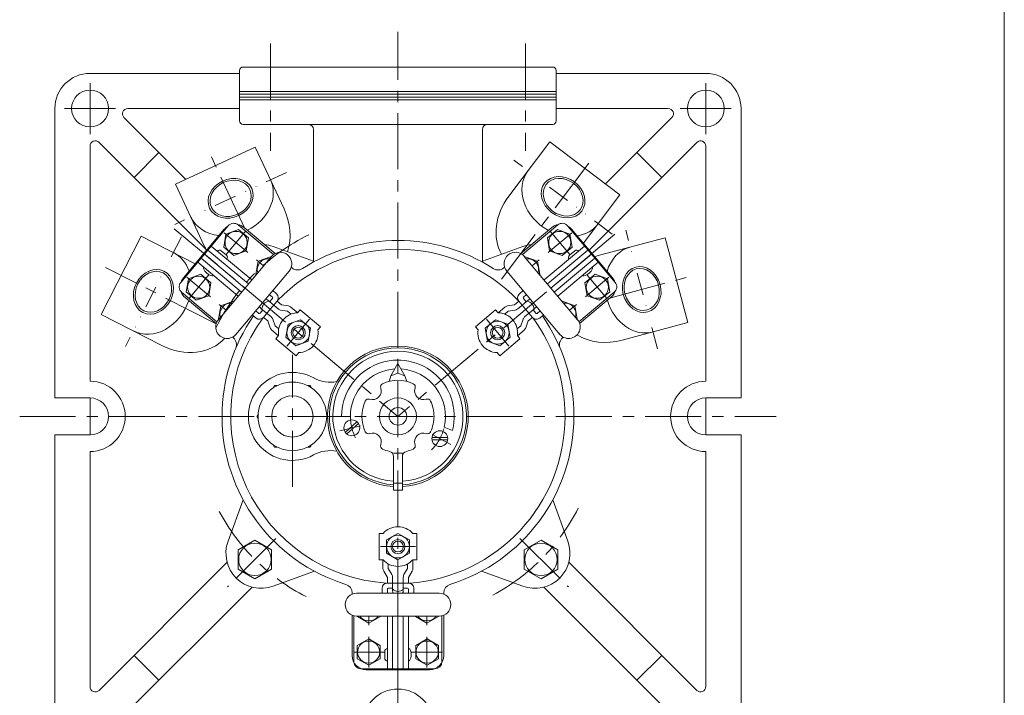
# Model space of a CAD drawing. Units: millimetres. Extents: x -760 to 760, y -526 to 551.
# Drawn here: x 200 to 760, y -139 to 245 of the extents above; entities that cross this region are included whole.
import ezdxf

# ---------------------------------------------------------------- set-up
doc = ezdxf.new("R2010")
doc.units = ezdxf.units.MM
doc.linetypes.add('CENTER', pattern=[50.8, 31.75, -6.35, 6.35, -6.35])
doc.linetypes.add('DIVIDE', pattern=[31.75, 12.7, -6.35, 0, -6.35, 0, -6.35])
for name, color, linetype in [('Layer0002', 7, 'Continuous'), ('Layer0003', 7, 'Continuous'), ('Layer0004', 7, 'Continuous'), ('Layer0005', 7, 'Continuous'), ('Layer0008', 7, 'Continuous'), ('ZUWAKU', 7, 'Continuous')]:
    doc.layers.add(name, color=color, linetype=linetype)

# ---------------------------------------------------------------- blocks, each defined once
blk = doc.blocks.new('DC_GROUP_IPO-7FA_22')
at = {"layer": 'Layer0004', "color": 7, "linetype": 'Continuous', "lineweight": 18}
for p, q in [((345.23, 37.35), (344.48, 36.05)), ((346.73, 37.35), (345.23, 37.35)), ((365.44, 37.35), (363.94, 37.35)), ((366.19, 36.05), (365.44, 37.35)), ((335.88, 21.15), (335.13, 19.85)), ((335.13, 19.85), (335.88, 18.55)), ((375.34, 20.21), (374.79, 21.15)), ((374.79, 18.55), (375.34, 19.49)), ((344.48, 3.65), (345.23, 2.35)), ((345.23, 2.35), (346.73, 2.35)), ((363.94, 2.35), (365.44, 2.35)), ((365.44, 2.35), (366.19, 3.65))]:
    blk.add_line(p, q, dxfattribs=at)
for radius in [19.5, 11.75]:
    blk.add_circle((355.33, 19.85), radius, dxfattribs=at)
blk = doc.blocks.new('DC_GROUP_IPO-7FA_24')
at = {"layer": 'Layer0004', "color": 7, "linetype": 'Continuous', "lineweight": 18}
for p, q in [((415.33, 49.85), (411.33, 42.85)), ((415.33, 49.85), (415.33, 44.35)), ((415.33, 49.85), (419.33, 42.85)), ((411.33, 42.85), (410.33, 39.73)), ((411.33, 42.85), (415.33, 44.35)), ((415.33, 44.35), (419.33, 42.85)), ((419.33, 42.85), (420.33, 39.73)), ((412.83, -1.15), (417.83, -1.15)), ((412.83, -22.15), (412.83, -3)), ((417.83, -22.15), (417.83, -3)), ((412.83, -18.15), (417.83, -18.15)), ((412.83, -22.15), (417.83, -22.15))]:
    blk.add_line(p, q, dxfattribs=at)
at = {"layer": 'Layer0004', "color": 150, "linetype": 'Continuous', "lineweight": 13}
for p, q in [((383.33, 19.85), (388.33, 19.85)), ((442.33, 19.85), (447.33, 19.85)), ((385.42, 10.78), (392.05, 16.75)), ((386.22, 9.89), (392.85, 15.86)), ((441.64, 13.78), (446.32, 11.85)), ((443.63, 7.78), (434.71, 7.78)), ((443.63, 6.58), (434.71, 6.58))]:
    blk.add_line(p, q, dxfattribs=at)
at = {"layer": 'Layer0004', "color": 7, "linetype": 'Continuous', "lineweight": 18}
for centre, radius in [((415.33, 19.85), 10.5), ((415.33, 19.85), 5), ((389.14, 13.32), 4.5), ((439.17, 7.18), 4.5)]:
    blk.add_circle(centre, radius, dxfattribs=at)
for centre, radius, start, end in [((415.33, 19.85), 40, 273.4064, 266.4167), ((415.33, 19.85), 20.5, 64.8352, 115.1648), ((400.84, 34.35), 5, 251.2641, 18.7359), ((407.47, 36.6), 2, 115.1648, 198.7359), ((423.2, 36.6), 2, 341.2641, 64.8352), ((429.83, 34.35), 5, 161.2641, 288.7359), ((415.33, 19.85), 20.5, 154.8352, 205.1648), ((398.59, 27.72), 2, 71.2641, 154.8352), ((432.08, 27.72), 2, 25.1648, 108.7359), ((415.33, 19.85), 20.5, 0, 25.1648), ((415.33, 19.85), 20.5, 334.8352, 0), ((398.59, 11.98), 2, 205.1648, 288.7359), ((400.84, 5.36), 5, 341.2641, 108.7359), ((429.83, 5.36), 5, 71.2641, 198.7359), ((432.08, 11.98), 2, 251.2641, 334.8352), ((407.47, 3.11), 2, 161.2641, 244.8352), ((415.33, 19.85), 20.5, 244.8352, 256.4648), ((415.33, 19.85), 20.5, 283.5352, 295.1648), ((423.2, 3.11), 2, 295.1648, 18.7359), ((409.83, -3), 3, 0, 76.4648), ((420.83, -3), 3, 103.5352, 180)]:
    blk.add_arc(centre, radius, start, end, dxfattribs=at)
at = {"layer": 'Layer0004', "color": 150, "linetype": 'Continuous', "lineweight": 13}
for radius, start, end in [(39, 273.6753, 266.3247), (37, 273.8743, 266.1257), (32, 346, 180), (27, 93.709, 180), (27, 347.0054, 86.291)]:
    blk.add_arc((415.33, 19.85), radius, start, end, dxfattribs=at)
at = {"layer": 'Layer0008', "color": 56, "linetype": 'CENTER', "lineweight": 13}
for p, q in [((382.34, 11.63), (393.99, 14.53)), ((445.35, 3.89), (434.76, 9.52))]:
    blk.add_line(p, q, dxfattribs=at)
for start, end in [(177, 207), (315, 345)]:
    blk.add_arc((415.33, 19.85), 27, start, end, dxfattribs=at)
blk = doc.blocks.new('DC_GROUP_IPO-7FA_27')
at = {"layer": 'Layer0003', "color": 7, "linetype": 'Continuous', "lineweight": 13}
for p, q in [((408.84, -50.4), (415.33, -46.65)), ((415.33, -46.65), (421.83, -50.4)), ((408.84, -57.9), (408.84, -50.4)), ((421.83, -50.4), (421.83, -57.9)), ((415.33, -61.65), (408.84, -57.9)), ((421.83, -57.9), (415.33, -61.65))]:
    blk.add_line(p, q, dxfattribs=at)
blk = doc.blocks.new('DC_GROUP_IPO-7FA_26')
at = {"layer": 'Layer0003', "color": 7, "linetype": 'Continuous', "lineweight": 18}
for p, q in [((406.88, -46.65), (404.58, -46.65)), ((404.58, -46.65), (404.58, -61.65)), ((423.79, -46.65), (426.08, -46.65)), ((426.08, -46.65), (426.08, -61.65)), ((404.58, -61.65), (406.88, -61.65)), ((426.08, -61.65), (423.79, -61.65))]:
    blk.add_line(p, q, dxfattribs=at)
for radius in [6.5, 4]:
    blk.add_circle((415.33, -54.15), radius, dxfattribs=at)
for start, end in [(41.584, 138.416), (221.584, 318.416)]:
    blk.add_arc((415.33, -54.15), 11.3, start, end, dxfattribs=at)
at = {"layer": 'Layer0004', "color": 3, "linetype": 'Continuous', "lineweight": 18}
blk.add_circle((415.33, -54.15), 3.07, dxfattribs=at)
at = {"layer": 'Layer0003', "linetype": 'Continuous'}
blk.add_blockref('DC_GROUP_IPO-7FA_27', (0, 0), dxfattribs=at)
blk = doc.blocks.new('DC_GROUP_IPO-7FA_28')
at = {"layer": 'Layer0004', "color": 7, "linetype": 'Continuous', "lineweight": 18}
for p, q in [((425.33, -93.65), (425.33, -93.9)), ((425.33, -93.9), (431.83, -97.65)), ((431.83, -97.65), (438.33, -93.9)), ((438.33, -93.9), (438.33, -93.65))]:
    blk.add_line(p, q, dxfattribs=at)
at = {"layer": 'Layer0004', "color": 150, "linetype": 'Continuous', "lineweight": 13}
blk.add_arc((431.83, -90.15), 6.31, 213.6954, 326.3045, dxfattribs=at)
blk = doc.blocks.new('DC_GROUP_IPO-7FA_29')
at = {"layer": 'Layer0004', "color": 7, "linetype": 'Continuous', "lineweight": 18}
for p, q in [((392.33, -93.9), (392.33, -93.65)), ((398.83, -97.65), (392.33, -93.9)), ((405.33, -93.9), (398.83, -97.65)), ((405.33, -93.65), (405.33, -93.9))]:
    blk.add_line(p, q, dxfattribs=at)
at = {"layer": 'Layer0004', "color": 150, "linetype": 'Continuous', "lineweight": 13}
blk.add_arc((398.83, -90.15), 6.31, 213.6955, 326.3046, dxfattribs=at)
blk = doc.blocks.new('DC_GROUP_IPO-7FA_30')
at = {"layer": 'Layer0004', "color": 7, "linetype": 'Continuous', "lineweight": 18}
for p, q in [((392.24, -110.4), (398.74, -106.64)), ((392.24, -117.9), (392.24, -110.4)), ((398.74, -106.64), (405.24, -110.4)), ((405.24, -110.4), (405.24, -117.9)), ((398.74, -121.65), (392.24, -117.9)), ((405.24, -117.9), (398.74, -121.65))]:
    blk.add_line(p, q, dxfattribs=at)
at = {"layer": 'Layer0004', "color": 150, "linetype": 'Continuous', "lineweight": 13}
blk.add_circle((398.74, -114.15), 6.31, dxfattribs=at)
blk = doc.blocks.new('DC_GROUP_IPO-7FA_31')
at = {"layer": 'Layer0004', "color": 7, "linetype": 'Continuous', "lineweight": 18}
for p, q in [((431.93, -106.64), (425.43, -110.4)), ((425.43, -110.4), (425.43, -117.9)), ((438.43, -110.4), (431.93, -106.64)), ((438.43, -117.9), (438.43, -110.4)), ((425.43, -117.9), (431.93, -121.65)), ((431.93, -121.65), (438.43, -117.9))]:
    blk.add_line(p, q, dxfattribs=at)
at = {"layer": 'Layer0004', "color": 150, "linetype": 'Continuous', "lineweight": 13}
blk.add_circle((431.93, -114.15), 6.31, dxfattribs=at)
blk = doc.blocks.new('DC_GROUP_IPO-7FA_25')
at = {"color": 7, "linetype": 'Continuous', "lineweight": 13}
for centre, start, end in [((391.83, -87.15), 90.0188, 270), ((438.83, -87.15), 270, 89.946)]:
    blk.add_arc(centre, 6.5, start, end, dxfattribs=at)
at = {"layer": 'Layer0002', "color": 56, "linetype": 'CENTER', "lineweight": 18}
for p, q in [((405.33, -54.15), (425.33, -54.15)), ((398.83, -98.9), (398.83, -93.65)), ((431.83, -98.9), (431.83, -93.65)), ((398.83, -122.9), (398.83, -105.4)), ((431.83, -122.9), (431.83, -105.4)), ((390.08, -114.15), (407.58, -114.15)), ((440.58, -114.15), (423.08, -114.15))]:
    blk.add_line(p, q, dxfattribs=at)
at = {"layer": 'Layer0003', "color": 7, "linetype": 'Continuous', "lineweight": 18}
for p, q in [((406.83, -61.65), (406.83, -66.65)), ((409.83, -64.02), (409.83, -66.65)), ((411.91, -70.11), (409.83, -66.65)), ((418.76, -70.11), (420.83, -66.65)), ((420.83, -64.02), (420.83, -66.65)), ((423.83, -61.65), (423.83, -66.65)), ((409.33, -71.65), (407.26, -68.19)), ((409.33, -71.65), (409.33, -74.87)), ((412.33, -79.28), (412.33, -71.65)), ((418.33, -79.28), (418.33, -71.65)), ((421.33, -71.65), (423.41, -68.19)), ((421.33, -71.65), (421.33, -74.87)), ((406.33, -77.87), (406.33, -80.65)), ((415.33, -74.87), (409.33, -74.87)), ((409.83, -77.87), (412.33, -77.87)), ((415.33, -74.87), (421.33, -74.87)), ((420.83, -77.87), (418.33, -77.87)), ((424.33, -77.87), (424.33, -80.65)), ((409.33, -78.37), (409.33, -80.65)), ((421.33, -78.37), (421.33, -80.65)), ((390.33, -119.65), (390.33, -93.47)), ((409.33, -93.65), (409.33, -123.65)), ((412.33, -123.65), (412.33, -93.65)), ((415.33, -93.65), (415.33, -102.15)), ((418.33, -123.65), (418.33, -93.65)), ((421.33, -93.67), (421.33, -123.65)), ((440.33, -119.65), (440.33, -93.47)), ((415.33, -123.65), (415.33, -102.15)), ((415.33, -123.65), (415.33, -102.15)), ((407.83, -113.65), (407.83, -117.65)), ((421.6, -112.15), (421.33, -112.15)), ((421.55, -119.15), (421.33, -119.15)), ((415.33, -123.65), (394.33, -123.65)), ((415.33, -123.65), (436.33, -123.65))]:
    blk.add_line(p, q, dxfattribs=at)
for centre, radius, start, end in [((409.83, -66.65), 3, 180, 210.9463), ((420.83, -66.65), 3, 329.0537, 0), ((409.33, -71.65), 3, 0, 30.9463), ((421.33, -71.65), 3, 149.0537, 180), ((409.33, -77.87), 3, 90, 180), ((409.83, -78.37), 0.5, 90, 180), ((420.83, -78.37), 0.5, 0, 90), ((421.33, -77.87), 3, 0, 90), ((415.4, -75.14), 4.47, 226.7183, 311.1001), ((415.33, -79.28), 3, 180, 207.1151), ((415.33, -79.28), 3, 332.8849, 0), ((409.33, -113.65), 1.5, 90, 180), ((421.6, -112.65), 0.5, 28.0646, 90), ((416.05, -115.6), 6.78, 331.0071, 28.0646), ((394.33, -119.65), 4, 180, 270), ((409.33, -117.65), 1.5, 180, 270), ((421.55, -118.65), 0.5, 270, 331.0071), ((436.33, -119.65), 4, 270, 0)]:
    blk.add_arc(centre, radius, start, end, dxfattribs=at)
at = {"layer": 'Layer0004', "color": 7, "linetype": 'Continuous', "lineweight": 18}
for p, q in [((391.83, -80.65), (438.84, -80.65)), ((438.83, -93.65), (391.83, -93.65))]:
    blk.add_line(p, q, dxfattribs=at)
at = {"layer": 'Layer0003', "linetype": 'Continuous'}
blk.add_blockref('DC_GROUP_IPO-7FA_26', (0, 0), dxfattribs=at)
at = {"layer": 'Layer0004', "linetype": 'Continuous'}
for name in ['DC_GROUP_IPO-7FA_29', 'DC_GROUP_IPO-7FA_28', 'DC_GROUP_IPO-7FA_30', 'DC_GROUP_IPO-7FA_31']:
    blk.add_blockref(name, (0, 0), dxfattribs=at)
blk = doc.blocks.new('DC_GROUP_IPO-7FA_34')
at = {"layer": 'Layer0003', "color": 7, "linetype": 'Continuous', "lineweight": 13}
for p, q in [((470.72, 74.8), (464.97, 69.98)), ((477.77, 72.24), (470.72, 74.8)), ((464.97, 69.98), (466.28, 62.6)), ((479.07, 64.85), (477.77, 72.24)), ((466.28, 62.6), (473.32, 60.03)), ((473.32, 60.03), (479.07, 64.85))]:
    blk.add_line(p, q, dxfattribs=at)
blk = doc.blocks.new('DC_GROUP_IPO-7FA_33')
at = {"layer": 'Layer0003', "color": 7, "linetype": 'Continuous', "lineweight": 18}
for p, q in [((459.37, 70.83), (470.86, 80.47)), ((470.86, 80.47), (472.33, 78.71)), ((460.84, 69.07), (459.37, 70.83)), ((473.19, 54.36), (484.68, 64)), ((484.68, 64), (483.2, 65.76)), ((471.71, 56.12), (473.19, 54.36))]:
    blk.add_line(p, q, dxfattribs=at)
for radius in [6.5, 4]:
    blk.add_circle((472.02, 67.42), radius, dxfattribs=at)
for start, end in [(351.584, 88.416), (171.584, 268.416)]:
    blk.add_arc((472.02, 67.42), 11.3, start, end, dxfattribs=at)
at = {"layer": 'Layer0004', "color": 3, "linetype": 'Continuous', "lineweight": 18}
blk.add_circle((472.02, 67.42), 3.07, dxfattribs=at)
at = {"layer": 'Layer0003', "linetype": 'Continuous'}
blk.add_blockref('DC_GROUP_IPO-7FA_34', (0, 0), dxfattribs=at)
blk = doc.blocks.new('DC_GROUP_IPO-7FA_35')
at = {"layer": 'Layer0004', "color": 7, "linetype": 'Continuous', "lineweight": 18}
for p, q in [((508.71, 85.15), (508.9, 85.31)), ((508.9, 85.31), (515.95, 82.74)), ((515.95, 82.74), (517.26, 75.35)), ((517.26, 75.35), (517.06, 75.19))]:
    blk.add_line(p, q, dxfattribs=at)
at = {"layer": 'Layer0004', "color": 150, "linetype": 'Continuous', "lineweight": 13}
blk.add_arc((510.2, 77.92), 6.31, 343.6955, 96.3046, dxfattribs=at)
blk = doc.blocks.new('DC_GROUP_IPO-7FA_36')
at = {"layer": 'Layer0004', "color": 7, "linetype": 'Continuous', "lineweight": 18}
for p, q in [((487.69, 110.59), (487.5, 110.43)), ((494.74, 108.02), (487.69, 110.59)), ((496.05, 100.63), (494.74, 108.02)), ((495.85, 100.47), (496.05, 100.63))]:
    blk.add_line(p, q, dxfattribs=at)
at = {"layer": 'Layer0004', "color": 150, "linetype": 'Continuous', "lineweight": 13}
blk.add_arc((488.99, 103.2), 6.31, 343.6954, 96.3045, dxfattribs=at)
blk = doc.blocks.new('DC_GROUP_IPO-7FA_37')
at = {"layer": 'Layer0004', "color": 7, "linetype": 'Continuous', "lineweight": 18}
for p, q in [((506.01, 126.09), (500.26, 121.26)), ((513.07, 123.52), (506.01, 126.09)), ((514.37, 116.13), (513.07, 123.52)), ((500.26, 121.26), (501.57, 113.87)), ((501.57, 113.87), (508.62, 111.31)), ((508.62, 111.31), (514.37, 116.13))]:
    blk.add_line(p, q, dxfattribs=at)
at = {"layer": 'Layer0004', "color": 150, "linetype": 'Continuous', "lineweight": 13}
blk.add_circle((507.32, 118.7), 6.31, dxfattribs=at)
blk = doc.blocks.new('DC_GROUP_IPO-7FA_38')
at = {"layer": 'Layer0004', "color": 7, "linetype": 'Continuous', "lineweight": 18}
for p, q in [((521.6, 95.84), (527.35, 100.66)), ((522.9, 88.45), (521.6, 95.84)), ((527.35, 100.66), (534.4, 98.1)), ((534.4, 98.1), (535.7, 90.7)), ((535.7, 90.7), (529.95, 85.88)), ((529.95, 85.88), (522.9, 88.45))]:
    blk.add_line(p, q, dxfattribs=at)
at = {"layer": 'Layer0004', "color": 150, "linetype": 'Continuous', "lineweight": 13}
blk.add_circle((528.65, 93.27), 6.31, dxfattribs=at)
blk = doc.blocks.new('DC_GROUP_IPO-7FA_32')
at = {"color": 7, "linetype": 'Continuous', "lineweight": 13}
for centre, start, end in [((482.2, 106.63), 40, 219.9812), ((512.41, 70.63), 214.4513, 40)]:
    blk.add_arc(centre, 6.5, start, end, dxfattribs=at)
at = {"layer": 'Layer0002', "color": 56, "linetype": 'CENTER', "lineweight": 18}
for p, q in [((514.08, 124.25), (500.68, 113)), ((501.75, 125.33), (513, 111.92)), ((495.7, 108.82), (491.67, 105.45)), ((535.29, 98.97), (521.89, 87.72)), ((534.21, 86.64), (522.97, 100.05)), ((516.91, 83.54), (512.89, 80.17)), ((465.59, 75.08), (478.45, 59.76))]:
    blk.add_line(p, q, dxfattribs=at)
at = {"layer": 'Layer0003', "color": 7, "linetype": 'Continuous', "lineweight": 18}
for p, q in [((506.13, 128.67), (486.08, 111.85)), ((525.26, 112.09), (511.76, 128.18)), ((498.42, 97.4), (521.4, 116.69)), ((523.33, 114.39), (500.35, 95.11)), ((525.26, 112.09), (508.79, 98.27)), ((525.26, 112.09), (508.79, 98.27)), ((512.78, 111.41), (515.84, 113.98)), ((525.26, 112.09), (538.76, 96)), ((527.19, 109.79), (504.21, 90.51)), ((506.15, 88.22), (529.12, 107.49)), ((525.81, 104.44), (525.67, 104.6)), ((502.28, 92.81), (508.79, 98.27)), ((520.48, 99.9), (520.31, 100.1)), ((484.4, 89.56), (486.54, 91.35)), ((538.27, 90.37), (518.22, 73.54)), ((481.57, 83.26), (484.03, 85.33)), ((489.35, 85.87), (483.5, 80.96)), ((487.89, 80.73), (484.03, 85.33)), ((486.65, 86.87), (488.26, 84.96)), ((486.72, 87.58), (488.46, 89.05)), ((472.3, 78.75), (476.13, 81.96)), ((476.05, 77.98), (478.06, 79.67)), ((481.57, 83.26), (477.59, 82.63)), ((482.04, 80.3), (478.06, 79.67)), ((493.2, 81.27), (487.36, 76.37)), ((487.89, 80.73), (491.75, 76.14)), ((493.72, 78.45), (492.12, 80.36)), ((494.43, 78.39), (496.18, 79.85)), ((486.45, 75.05), (485.13, 71.24)), ((489.28, 74.07), (487.97, 70.26)), ((489.28, 74.07), (491.75, 76.14)), ((495.97, 75.77), (498.11, 77.56)), ((483.12, 69.55), (485.13, 71.24)), ((483.23, 65.73), (487.06, 68.94))]:
    blk.add_line(p, q, dxfattribs=at)
for centre, radius, start, end in [((508.7, 125.61), 4, 40, 130), ((516.81, 112.83), 1.5, 40, 130), ((513.74, 110.26), 1.5, 130, 220), ((519.56, 106.37), 6.78, 281.9354, 338.9929), ((525.42, 104.12), 0.5, 338.9929, 40), ((520.86, 100.22), 0.5, 220, 281.9354), ((535.7, 93.43), 4, 310, 40), ((486.33, 87.26), 3, 130, 220), ((487.04, 87.2), 0.5, 130, 220), ((488.14, 80.86), 4.47, 358.8999, 83.2817), ((491.27, 83.57), 3, 102.8849, 130), ((478.06, 79.67), 3, 99.0537, 130), ((481.57, 83.26), 3, 279.0537, 310), ((491.27, 83.57), 3, 310, 337.1151), ((494.11, 78.77), 0.5, 220, 310), ((489.28, 74.07), 3, 130, 160.9463), ((494.05, 78.07), 3, 220, 310), ((485.13, 71.24), 3, 310, 340.9463)]:
    blk.add_arc(centre, radius, start, end, dxfattribs=at)
at = {"layer": 'Layer0004', "color": 7, "linetype": 'Continuous', "lineweight": 18}
for p, q in [((517.39, 74.81), (487.17, 110.81)), ((477.21, 102.45), (507.43, 66.44))]:
    blk.add_line(p, q, dxfattribs=at)
at = {"layer": 'Layer0003', "linetype": 'Continuous'}
blk.add_blockref('DC_GROUP_IPO-7FA_33', (0, 0), dxfattribs=at)
at = {"layer": 'Layer0004', "linetype": 'Continuous'}
for name in ['DC_GROUP_IPO-7FA_37', 'DC_GROUP_IPO-7FA_36', 'DC_GROUP_IPO-7FA_38', 'DC_GROUP_IPO-7FA_35']:
    blk.add_blockref(name, (0, 0), dxfattribs=at)
blk = doc.blocks.new('DC_GROUP_IPO-7FA_41')
at = {"layer": 'Layer0003', "color": 7, "linetype": 'Continuous', "lineweight": 13}
for p, q in [((352.9, 72.24), (359.95, 74.8)), ((359.95, 74.8), (365.69, 69.98)), ((351.6, 64.85), (352.9, 72.24)), ((365.69, 69.98), (364.39, 62.6)), ((357.34, 60.03), (351.6, 64.85)), ((364.39, 62.6), (357.34, 60.03))]:
    blk.add_line(p, q, dxfattribs=at)
blk = doc.blocks.new('DC_GROUP_IPO-7FA_40')
at = {"layer": 'Layer0003', "color": 7, "linetype": 'Continuous', "lineweight": 18}
for p, q in [((359.81, 80.47), (358.33, 78.71)), ((371.3, 70.83), (359.81, 80.47)), ((369.83, 69.07), (371.3, 70.83)), ((345.99, 64), (347.47, 65.76)), ((357.48, 54.36), (345.99, 64)), ((358.96, 56.12), (357.48, 54.36))]:
    blk.add_line(p, q, dxfattribs=at)
for radius in [6.5, 4]:
    blk.add_circle((358.65, 67.42), radius, dxfattribs=at)
for start, end in [(91.584, 188.416), (271.584, 8.416)]:
    blk.add_arc((358.65, 67.42), 11.3, start, end, dxfattribs=at)
at = {"layer": 'Layer0004', "color": 3, "linetype": 'Continuous', "lineweight": 18}
blk.add_circle((358.65, 67.42), 3.07, dxfattribs=at)
at = {"layer": 'Layer0003', "linetype": 'Continuous'}
blk.add_blockref('DC_GROUP_IPO-7FA_41', (0, 0), dxfattribs=at)
blk = doc.blocks.new('DC_GROUP_IPO-7FA_42')
at = {"layer": 'Layer0004', "color": 7, "linetype": 'Continuous', "lineweight": 18}
for p, q in [((321.77, 85.31), (314.71, 82.74)), ((321.96, 85.15), (321.77, 85.31)), ((314.71, 82.74), (313.41, 75.35)), ((313.41, 75.35), (313.6, 75.19))]:
    blk.add_line(p, q, dxfattribs=at)
at = {"layer": 'Layer0004', "color": 150, "linetype": 'Continuous', "lineweight": 13}
blk.add_arc((320.46, 77.92), 6.31, 83.6954, 196.3045, dxfattribs=at)
blk = doc.blocks.new('DC_GROUP_IPO-7FA_43')
at = {"layer": 'Layer0004', "color": 7, "linetype": 'Continuous', "lineweight": 18}
for p, q in [((334.62, 100.63), (335.93, 108.02)), ((335.93, 108.02), (342.98, 110.59)), ((342.98, 110.59), (343.17, 110.43)), ((334.82, 100.47), (334.62, 100.63))]:
    blk.add_line(p, q, dxfattribs=at)
at = {"layer": 'Layer0004', "color": 150, "linetype": 'Continuous', "lineweight": 13}
blk.add_arc((341.68, 103.2), 6.31, 83.6955, 196.3046, dxfattribs=at)
blk = doc.blocks.new('DC_GROUP_IPO-7FA_44')
at = {"layer": 'Layer0004', "color": 7, "linetype": 'Continuous', "lineweight": 18}
for p, q in [((316.3, 116.13), (317.6, 123.52)), ((317.6, 123.52), (324.65, 126.09)), ((324.65, 126.09), (330.4, 121.26)), ((330.4, 121.26), (329.1, 113.87)), ((322.05, 111.31), (316.3, 116.13)), ((329.1, 113.87), (322.05, 111.31))]:
    blk.add_line(p, q, dxfattribs=at)
at = {"layer": 'Layer0004', "color": 150, "linetype": 'Continuous', "lineweight": 13}
blk.add_circle((323.35, 118.7), 6.31, dxfattribs=at)
blk = doc.blocks.new('DC_GROUP_IPO-7FA_45')
at = {"layer": 'Layer0004', "color": 7, "linetype": 'Continuous', "lineweight": 18}
for p, q in [((296.27, 98.1), (294.96, 90.7)), ((303.32, 100.66), (296.27, 98.1)), ((309.07, 95.84), (303.32, 100.66)), ((307.77, 88.45), (309.07, 95.84)), ((294.96, 90.7), (300.71, 85.88)), ((300.71, 85.88), (307.77, 88.45))]:
    blk.add_line(p, q, dxfattribs=at)
at = {"layer": 'Layer0004', "color": 150, "linetype": 'Continuous', "lineweight": 13}
blk.add_circle((302.02, 93.27), 6.31, dxfattribs=at)
blk = doc.blocks.new('DC_GROUP_IPO-7FA_39')
at = {"color": 7, "linetype": 'Continuous', "lineweight": 13}
for centre, start, end in [((348.47, 106.63), 320.0188, 140), ((318.26, 70.63), 140, 325.5487)]:
    blk.add_arc(centre, 6.5, start, end, dxfattribs=at)
at = {"layer": 'Layer0002', "color": 56, "linetype": 'CENTER', "lineweight": 18}
for p, q in [((316.59, 124.25), (329.99, 113)), ((328.91, 125.33), (317.67, 111.92)), ((334.97, 108.82), (338.99, 105.45)), ((295.38, 98.97), (308.78, 87.72)), ((296.45, 86.64), (307.7, 100.05)), ((313.76, 83.54), (317.78, 80.17)), ((365.07, 75.08), (352.22, 59.76))]:
    blk.add_line(p, q, dxfattribs=at)
at = {"layer": 'Layer0003', "color": 7, "linetype": 'Continuous', "lineweight": 18}
for p, q in [((305.41, 112.09), (318.91, 128.18)), ((324.54, 128.67), (344.59, 111.85)), ((305.41, 112.09), (291.91, 96)), ((305.41, 112.09), (321.88, 98.27)), ((305.41, 112.09), (321.88, 98.27)), ((307.34, 114.39), (330.32, 95.11)), ((332.24, 97.4), (309.26, 116.69)), ((317.89, 111.41), (314.82, 113.98)), ((324.52, 88.22), (301.55, 107.49)), ((303.48, 109.79), (326.46, 90.51)), ((304.86, 104.44), (305, 104.6)), ((310.19, 99.9), (310.36, 100.1)), ((328.39, 92.81), (321.88, 98.27)), ((292.4, 90.37), (312.45, 73.54)), ((346.26, 89.56), (344.13, 91.35)), ((341.32, 85.87), (347.17, 80.96)), ((343.95, 87.58), (342.2, 89.05)), ((344.01, 86.87), (342.41, 84.96)), ((342.78, 80.73), (346.63, 85.33)), ((349.1, 83.26), (346.63, 85.33)), ((336.24, 78.39), (334.49, 79.85)), ((336.94, 78.45), (338.55, 80.36)), ((337.47, 81.27), (343.31, 76.37)), ((342.78, 80.73), (338.92, 76.14)), ((348.63, 80.3), (352.61, 79.67)), ((349.1, 83.26), (353.08, 82.63)), ((354.62, 77.98), (352.61, 79.67)), ((358.37, 78.75), (354.53, 81.96)), ((334.69, 75.77), (332.56, 77.56)), ((341.38, 74.07), (338.92, 76.14)), ((341.38, 74.07), (342.7, 70.26)), ((344.22, 75.05), (345.54, 71.24)), ((347.44, 65.73), (343.61, 68.94)), ((347.55, 69.55), (345.54, 71.24))]:
    blk.add_line(p, q, dxfattribs=at)
for centre, radius, start, end in [((321.97, 125.61), 4, 50, 140), ((313.86, 112.83), 1.5, 50, 140), ((316.92, 110.26), 1.5, 320, 50), ((305.24, 104.12), 0.5, 140, 201.0071), ((311.11, 106.37), 6.78, 201.0071, 258.0646), ((294.97, 93.43), 4, 140, 230), ((309.81, 100.22), 0.5, 258.0646, 320), ((344.34, 87.26), 3, 320, 50), ((342.53, 80.86), 4.47, 96.7183, 181.1001), ((339.39, 83.57), 3, 50, 77.1151), ((343.63, 87.2), 0.5, 320, 50), ((336.56, 78.77), 0.5, 230, 320), ((339.39, 83.57), 3, 202.8849, 230), ((349.1, 83.26), 3, 230, 260.9463), ((352.61, 79.67), 3, 50, 80.9463), ((336.62, 78.07), 3, 230, 320), ((341.38, 74.07), 3, 19.0537, 50), ((345.54, 71.24), 3, 199.0537, 230)]:
    blk.add_arc(centre, radius, start, end, dxfattribs=at)
at = {"layer": 'Layer0004', "color": 7, "linetype": 'Continuous', "lineweight": 18}
for p, q in [((313.28, 74.81), (343.49, 110.81)), ((353.45, 102.45), (323.24, 66.44))]:
    blk.add_line(p, q, dxfattribs=at)
at = {"layer": 'Layer0003', "linetype": 'Continuous'}
blk.add_blockref('DC_GROUP_IPO-7FA_40', (0, 0), dxfattribs=at)
at = {"layer": 'Layer0004', "linetype": 'Continuous'}
for name in ['DC_GROUP_IPO-7FA_44', 'DC_GROUP_IPO-7FA_43', 'DC_GROUP_IPO-7FA_45', 'DC_GROUP_IPO-7FA_42']:
    blk.add_blockref(name, (0, 0), dxfattribs=at)

msp = doc.modelspace()

# ---------------------------------------------------------------- linework, layer by layer
at = {"color": 7, "linetype": 'Continuous', "lineweight": 13}
for p, q in [((478.3, 144.94), (501.58, 175.85)), ((501.58, 175.85), (541.51, 145.76)), ((288.92, 151.78), (334.24, 172.91)), ((350.59, 137.84), (334.24, 172.91)), ((305.28, 116.71), (288.92, 151.78)), ((520.77, 118.22), (541.51, 145.76)), ((246.73, 77.7), (269.43, 122.25)), ((300.15, 106.6), (269.43, 122.25)), ((529.84, 111.42), (567.21, 121.43)), ((567.21, 121.43), (580.15, 73.13)), ((281.21, 60.13), (246.73, 77.7)), ((542.78, 63.12), (580.15, 73.13))]:
    msp.add_line(p, q, dxfattribs=at)
at = {"color": 56, "linetype": 'CENTER', "lineweight": 13}
for p, q in [((328.05, 127.03), (307.36, 171.41)), ((474.13, 97.87), (527.57, 168.79)), ((311.59, 72.71), (249.17, 104.52)), ((536.31, 87.27), (583.34, 99.87))]:
    msp.add_line(p, q, dxfattribs=at)
at = {"color": 56, "linetype": 'DIVIDE', "lineweight": 13}
for p, q in [((537.17, 123.37), (481.26, 165.5)), ((351.96, 158.57), (288.52, 128.99)), ((562.95, 58.17), (544.83, 125.79)), ((292.23, 121.86), (260.45, 59.49))]:
    msp.add_line(p, q, dxfattribs=at)
at = {"color": 56, "linetype": 'CENTER', "lineweight": 13}
msp.add_arc((415.33, 19.85), 115, 116.1128, 153.8872, dxfattribs=at)
at = {"color": 7, "linetype": 'Continuous', "lineweight": 13}
for centre, major_axis, start_param, end_param in [((509.22, 144.44), (19.97, -15.05), 3.141593, 4.901004), ((320.24, 143.78), (22.66, 10.57), 4.749441, 6.283185), ((498.26, 129.9), (-18.37, -24.37), 4.712389, 5.938525), ((327.93, 127.28), (12.9, -27.66), 0.719961, 1.570796), ((320.24, 143.78), (22.66, 10.57), 3.141593, 4.068674), ((509.22, 144.44), (19.97, -15.05), 5.61221, 6.283185), ((276.34, 90.67), (11.35, 22.28), 5.61221, 6.283185), ((327.93, 127.28), (12.9, -27.66), 4.712389, 4.801685), ((553.89, 91.98), (6.47, -24.15), 3.141593, 4.068674), ((536.31, 87.27), (-29.48, -7.9), 4.712389, 4.803848), ((276.34, 90.67), (11.35, 22.28), 3.141593, 4.901005), ((553.89, 91.98), (6.47, -24.15), 4.749441, 6.283185), ((292.56, 82.41), (27.19, -13.86), 4.712389, 6.076823), ((536.31, 87.27), (-29.48, -7.9), 0.665489, 1.570796)]:
    msp.add_ellipse(centre, major_axis=major_axis, ratio=0.819152, start_param=start_param, end_param=end_param, dxfattribs=at)
at = {"color": 150, "linetype": 'Continuous', "lineweight": 13}
for centre, major_axis in [((509.22, 144.44), (10.56, -7.96)), ((320.24, 143.78), (11.98, 5.59)), ((276.34, 90.67), (6, 11.78)), ((553.89, 91.98), (3.42, -12.77))]:
    msp.add_ellipse(centre, major_axis=major_axis, ratio=0.819152, dxfattribs=at)
at = {"color": 7, "linetype": 'Continuous', "lineweight": 13}
for centre, major_axis in [((320.24, 143.78), (10.93, 5.1)), ((509.22, 144.44), (9.63, -7.26)), ((276.34, 90.67), (5.47, 10.74)), ((553.89, 91.98), (3.12, -11.65))]:
    msp.add_ellipse(centre, major_axis=major_axis, ratio=0.819152, dxfattribs=at)
at = {"layer": 'Layer0004', "color": 7, "linetype": 'Continuous', "lineweight": 18}
for p, q in [((503.33, 218.45), (327.33, 218.45)), ((325.33, 214.85), (240.33, 214.85)), ((325.33, 216.45), (325.33, 187.85)), ((505.33, 216.45), (505.33, 187.85)), ((505.33, 214.85), (590.33, 214.85)), ((220.33, 194.85), (220.33, 30.35)), ((325.33, 194.85), (261.72, 194.85)), ((505.33, 194.85), (568.95, 194.85)), ((610.33, 194.85), (610.33, 30.35)), ((294.81, 154.52), (259.6, 189.73)), ((503.33, 185.85), (327.33, 185.85)), ((533.29, 151.95), (571.07, 189.73)), ((367.33, 182.85), (367.33, 107.58)), ((463.33, 182.85), (463.33, 107.58)), ((306.67, 114.37), (245.46, 175.59)), ((524, 114.37), (585.21, 175.59)), ((240.33, 173.47), (240.33, 39.85)), ((265.33, 155.71), (279.48, 169.85)), ((551.19, 169.85), (565.33, 155.71)), ((590.33, 173.47), (590.33, 39.85)), ((316.59, 126.2), (293.45, 98.62)), ((345.48, 112.4), (327.86, 127.19)), ((485.18, 112.4), (502.8, 127.19)), ((537.21, 98.62), (514.07, 126.2)), ((367.33, 108.08), (344.39, 116.43)), ((463.33, 108.08), (486.28, 116.43)), ((355.2, 104.25), (354.68, 104.69)), ((475.47, 104.25), (475.99, 104.69)), ((312.06, 72.57), (294.44, 87.35)), ((518.61, 72.57), (536.23, 87.35)), ((321.77, 64.42), (321.25, 64.86)), ((508.9, 64.42), (509.03, 64.53)), ((509.02, 64.53), (509.42, 64.86)), ((240.33, 30.35), (220.33, 30.35)), ((590.33, 30.35), (610.33, 30.35)), ((240.33, 9.35), (220.33, 9.35)), ((220.33, 9.35), (220.33, -155.15)), ((590.33, 9.35), (610.33, 9.35)), ((610.33, 9.35), (610.33, -155.15)), ((240.33, -0.15), (240.33, -133.76)), ((590.33, -0.15), (590.33, -133.76)), ((327.31, -27.6), (318.76, -51.09)), ((503.36, -27.6), (511.91, -51.09)), ((334.02, -50.5), (324.52, -55.98)), ((343.52, -55.98), (334.02, -50.5)), ((496.65, -50.5), (487.15, -55.98)), ((506.15, -55.98), (496.65, -50.5)), ((324.52, -55.98), (324.52, -66.95)), ((343.52, -66.95), (343.52, -55.98)), ((487.15, -55.98), (487.15, -66.95)), ((506.15, -66.95), (506.15, -55.98)), ((318.23, -63.11), (245.46, -135.89)), ((324.52, -66.95), (334.02, -72.44)), ((334.02, -72.44), (343.52, -66.95)), ((487.15, -66.95), (496.65, -72.44)), ((496.65, -72.44), (506.15, -66.95)), ((512.43, -63.11), (585.21, -135.89)), ((367.88, -68.17), (344.39, -76.72)), ((462.78, -68.17), (486.28, -76.72)), ((332.38, -77.25), (259.6, -150.03)), ((498.29, -77.25), (571.07, -150.03)), ((389.33, -80.47), (389.33, -81.15)), ((441.33, -80.47), (441.33, -81.15)), ((389.33, -93.15), (389.33, -116.15)), ((441.33, -93.15), (441.33, -116.15)), ((279.48, -130.15), (265.33, -116.01)), ((565.33, -116.01), (551.19, -130.15)), ((397.33, -124.15), (433.33, -124.15))]:
    msp.add_line(p, q, dxfattribs=at)
for centre in [(240.33, 194.85), (590.33, 194.85)]:
    msp.add_circle(centre, 10.5, dxfattribs=at)
at = {"layer": 'Layer0004', "color": 150, "linetype": 'Continuous', "lineweight": 13}
for centre in [(334.02, -61.47), (496.65, -61.47)]:
    msp.add_circle(centre, 9.22, dxfattribs=at)
at = {"layer": 'Layer0004', "color": 7, "linetype": 'Continuous', "lineweight": 18}
for centre, radius, start, end in [((327.33, 216.45), 2, 90, 180), ((503.33, 216.45), 2, 0, 90), ((240.33, 194.85), 20, 90, 180), ((590.33, 194.85), 20, 0, 90), ((261.72, 191.85), 3, 90, 225), ((568.95, 191.85), 3, 315, 90), ((327.33, 187.85), 2, 180, 270), ((364.33, 182.85), 3, 0, 90), ((466.33, 182.85), 3, 90, 180), ((503.33, 187.85), 2, 270, 0), ((243.33, 173.47), 3, 45, 180), ((587.33, 173.47), 3, 0, 135), ((322.72, 121.06), 8, 50, 79.2667), ((507.95, 121.06), 8, 100.7333, 130), ((322.72, 121.06), 8, 119.6358, 140), ((507.95, 121.06), 8, 40, 60.3642), ((337.55, 97.63), 20, 70, 84.8508), ((415.33, 19.85), 100, 57.1718, 122.8282), ((493.12, 97.63), 20, 95.1493, 110), ((415.33, 19.85), 95, 43.9701, 136.0299), ((358.41, 108.08), 5, 230, 302.8282), ((472.26, 108.08), 5, 237.1718, 310), ((299.58, 93.48), 8, 140, 160.3641), ((531.09, 93.48), 8, 19.6359, 40), ((299.58, 93.48), 8, 200.7333, 230), ((531.09, 93.48), 8, 310, 339.2667), ((415.33, 19.85), 100, 145.1636, 180), ((415.33, 19.85), 95, 143.9701, 266.0299), ((415.33, 19.85), 95, 0, 36.0299), ((415.33, 19.85), 100, 0, 34.8364), ((318.56, 60.59), 5, 337.1718, 50), ((512.11, 60.59), 5, 130, 202.8282), ((355.33, 19.85), 25, 60, 298.7822), ((240.33, 19.85), 20, 270, 90), ((377, 59.29), 20, 242.21, 280.2365), ((590.33, 19.85), 20, 90, 270), ((240.33, 19.85), 10.5, 270, 90), ((590.33, 19.85), 10.5, 90, 270), ((415.33, 19.85), 100, 180, 252.8282), ((415.33, 19.85), 95, 273.9701, 0), ((415.33, 19.85), 100, 287.1718, 0), ((377, -19.59), 20, 79.7635, 118.7822), ((337.55, -57.93), 20, 160, 290), ((493.12, -57.93), 20, 250, 20), ((384.33, -80.47), 5, 0, 72.8282), ((446.33, -80.47), 5, 107.1718, 180), ((397.33, -116.15), 8, 180, 270), ((433.33, -116.15), 8, 270, 0), ((243.33, -133.76), 3, 180, 315), ((587.33, -133.76), 3, 225, 0), ((415.33, -155.15), 20, 0, 180)]:
    msp.add_arc(centre, radius, start, end, dxfattribs=at)
at = {"layer": 'Layer0005', "color": 150, "linetype": 'Continuous', "lineweight": 13}
for p, q in [((505.33, 204.45), (325.33, 204.45)), ((505.33, 202.95), (325.33, 202.95)), ((505.33, 201.35), (325.33, 201.35)), ((505.33, 199.85), (325.33, 199.85))]:
    msp.add_line(p, q, dxfattribs=at)
at = {"layer": 'Layer0008', "color": 56, "linetype": 'CENTER', "lineweight": 13}
for p, q in [((415.33, -195.15), (415.33, 238.45)), ((342.83, 231.85), (342.83, 170.85)), ((487.83, 231.85), (487.83, 170.85)), ((240.33, 209.35), (240.33, 180.35)), ((590.33, 209.35), (590.33, 180.35)), ((254.83, 194.85), (225.83, 194.85)), ((575.83, 194.85), (604.83, 194.85)), ((288.17, 126.55), (415.33, 19.85)), ((538.67, 123.34), (415.33, 19.85)), ((355.33, -20.15), (355.33, 54.85)), ((240.33, 30.35), (240.33, 9.35)), ((590.33, 9.35), (590.33, 30.35)), ((200.33, 19.85), (630.33, 19.85)), ((346, -49.48), (318.46, -77.02)), ((484.67, -49.48), (512.21, -77.02))]:
    msp.add_line(p, q, dxfattribs=at)
for start, end in [(298, 333), (208, 243)]:
    msp.add_arc((415.33, 19.85), 115, start, end, dxfattribs=at)
at = {"layer": 'ZUWAKU', "color": 7, "linetype": 'Continuous', "lineweight": 13}
msp.add_line((759.99, -525.99), (759.99, 514.01), dxfattribs=at)

# ---------------------------------------------------------------- block references
at = {"layer": 'Layer0003', "linetype": 'Continuous'}
for name in ['DC_GROUP_IPO-7FA_39', 'DC_GROUP_IPO-7FA_32', 'DC_GROUP_IPO-7FA_25']:
    msp.add_blockref(name, (0, 0), dxfattribs=at)
at = {"layer": 'Layer0004', "linetype": 'Continuous'}
for name in ['DC_GROUP_IPO-7FA_24', 'DC_GROUP_IPO-7FA_22']:
    msp.add_blockref(name, (0, 0), dxfattribs=at)

doc.saveas('drawing.dxf')
